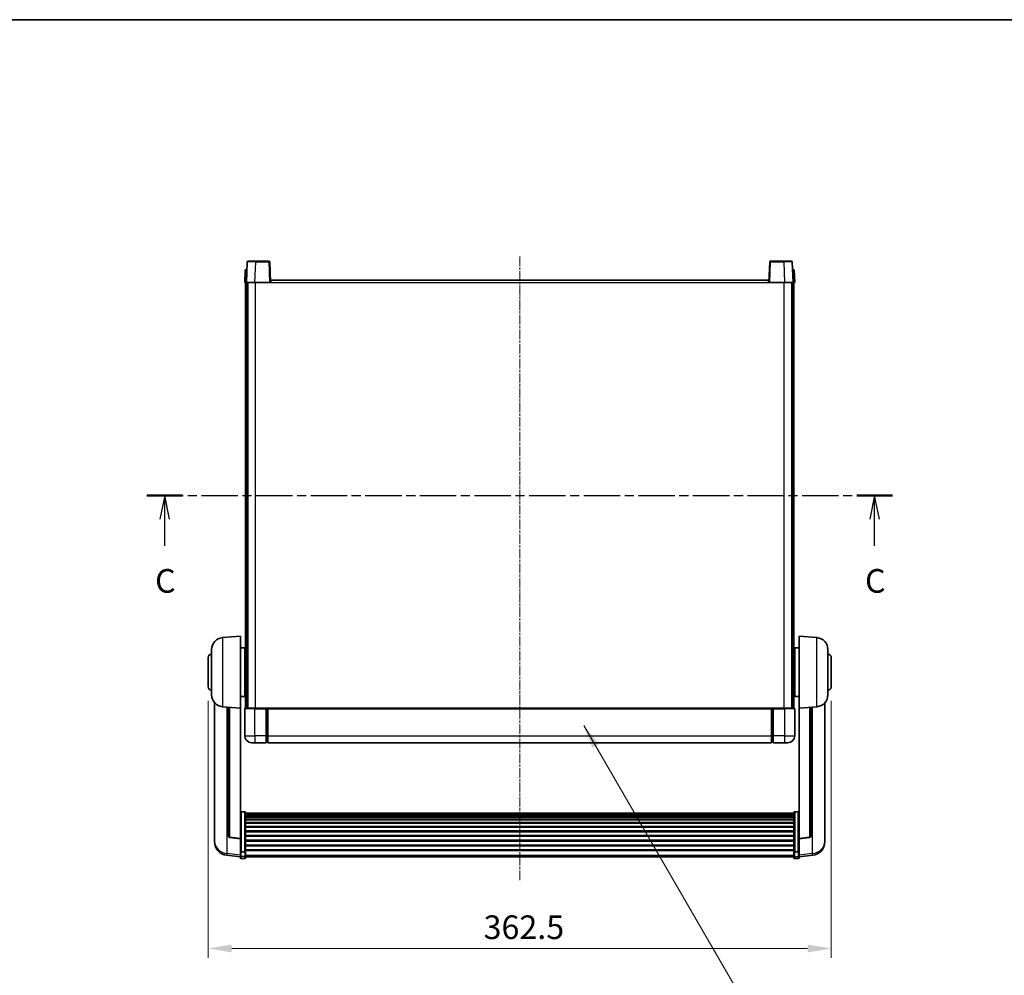
# Model space of a CAD drawing. Units: millimetres. Extents: x 2 to 11411, y 0 to 1686.
# Drawn here: x 2884 to 3456, y 990 to 1546 of the extents above; entities that cross this region are included whole.
import ezdxf

# ---------------------------------------------------------------- set-up
doc = ezdxf.new("R2010")
doc.units = ezdxf.units.MM
doc.linetypes.add('CHAIN', pattern=[0.3543, 0.2362, -0.0295, 0.0591, -0.0295])
for name, color, linetype, lineweight in [('Border (ISO)', 7, 'Continuous', 35), ('Dimension (ISO)', 7, 'Continuous', 18), ('Dimension (ISO) @ 1', 7, 'Continuous', 18), ('Section Line (ISO)', 7, 'CHAIN', 25), ('Symbol (ISO) @ 1', 7, 'Continuous', 18), ('Visible (ISO)', 7, 'Continuous', 35), ('Visible Narrow (ISO)', 7, 'Continuous', 25)]:
    doc.layers.add(name, color=color, linetype=linetype, lineweight=lineweight)
doc.layers.add('Centerline (ISO)', color=7, linetype='Continuous', lineweight=18, true_color=0x80ffff)
doc.styles.add('Note Text (TK)', font='MS PGothic.ttf')
doc.dimstyles.new('Default - Method 1b (TK)', dxfattribs={"dimscale": 6, "dimtxt": 2.5, "dimasz": 2.5, "dimexe": 1, "dimexo": 1.5, "dimgap": 1, "dimtad": 1, "dimtoh": 1, "dimrnd": 1e-08, "dimdsep": 46, "dimtxsty": 'Note Text (TK)', "dimcen": 0.09, "dimdle": 5, "dimclrd": 100, "dimclre": 100, "dimclrt": 7, "dimadec": 1, "dimazin": 1, "dimtfac": 1, "dimtmove": 0, "dimatfit": 3, "dimfxl": 0, "dimtolj": 1, "dimlwd": -1, "dimlwe": -1, "dimarcsym": 0})
doc.dimstyles.new('Default - Method 1b (TK)$7', dxfattribs={"dimscale": 6, "dimtxt": 2.5, "dimasz": 2.5, "dimexe": 1, "dimexo": 1.5, "dimgap": 1, "dimtad": 1, "dimtoh": 1, "dimrnd": 1e-08, "dimdsep": 46, "dimtxsty": 'Note Text (TK)', "dimcen": 0.09, "dimdle": 5, "dimclrd": 256, "dimclre": 100, "dimclrt": 7, "dimadec": 1, "dimazin": 1, "dimtfac": 1, "dimtmove": 0, "dimatfit": 3, "dimfxl": 0, "dimtolj": 1, "dimlwd": -1, "dimlwe": -1, "dimarcsym": 0})

# ---------------------------------------------------------------- blocks, each defined once
blk = doc.blocks.new('図面枠 tk図枠')
at = {"layer": 'Border (ISO)'}
blk.add_line((14.5, 289), (405.5, 289), dxfattribs=at)
blk = doc.blocks.new('2dTransSection2')
at = {"layer": 'Section Line (ISO)', "linetype": 'CHAIN', "ltscale": 16.30254}
blk.add_line((123.58, 238.7), (202.45, 238.7), dxfattribs=at)
at = {"layer": 'Section Line (ISO)', "linetype": 'Continuous', "lineweight": 50}
for p, q in [((123.58, 238.7), (127.36, 238.7)), ((198.67, 238.7), (202.45, 238.7))]:
    blk.add_line(p, q, dxfattribs=at)
at = {"layer": 'Section Line (ISO)', "linetype": 'Continuous'}
for p, q in [((125.47, 238.7), (124.97, 236.2)), ((125.47, 236.2), (125.47, 238.7)), ((125.97, 236.2), (125.47, 238.7)), ((200.56, 238.7), (200.06, 236.2)), ((200.56, 236.2), (200.56, 238.7)), ((201.06, 236.2), (200.56, 238.7)), ((125.47, 233.36), (125.47, 236.2)), ((200.56, 233.36), (200.56, 236.2))]:
    blk.add_line(p, q, dxfattribs=at)
at = {"layer": 'Section Line (ISO)', "char_height": 2.5, "attachment_point": 7, "style": 'Note Text (TK)'}
for insert in [(124.45, 227.64), (199.54, 227.64)]:
    blk.add_mtext('C', dxfattribs=dict(at, insert=insert))
blk = doc.blocks.new('*D128')
at = {"layer": 'Defpoints', "color": 0, "transparency": 16777216}
for p in [(2993.25, 1157.78), (3355.75, 1157.78), (3355.75, 1005.61)]:
    blk.add_point(p, dxfattribs=at)
at = {"layer": 'Dimension (ISO)', "color": 100, "transparency": 16777216}
for p, q in [((2993.25, 1149.53), (2993.25, 1000.11)), ((3355.75, 1149.53), (3355.75, 1000.11)), ((3007, 1005.61), (3342, 1005.61))]:
    blk.add_line(p, q, dxfattribs=at)
for points in [[(3007, 1007.9), (3007, 1003.32), (2993.25, 1005.61)], [(3342, 1007.9), (3342, 1003.32), (3355.75, 1005.61)]]:
    blk.add_solid(points, dxfattribs=at)
at = {"layer": 'Dimension (ISO)', "color": 7, "transparency": 16777216, "insert": (3153.49, 1017.98), "char_height": 13.75, "attachment_point": 4, "style": 'Note Text (TK)'}
blk.add_mtext('\\A1;362.5', dxfattribs=at)

msp = doc.modelspace()

# ---------------------------------------------------------------- linework, layer by layer
at = {"layer": 'Centerline (ISO)', "linetype": 'CHAIN', "ltscale": 23.990969}
msp.add_line((3174.5033, 1408.0335), (3174.5033, 1045.1364), dxfattribs=at)
at = {"layer": 'Visible (ISO)'}
for p, q in [((3015.9229, 1404.8009), (3015.5033, 1392.7835)), ((3016.4226, 1405.2835), (3020.9199, 1405.2835)), ((3028.5839, 1405.2835), (3020.9199, 1405.2835)), ((3029.5033, 1392.7835), (3029.0836, 1404.8009)), ((3319.9229, 1404.8009), (3319.5033, 1392.7835)), ((3328.0867, 1405.2835), (3320.4226, 1405.2835)), ((3328.0867, 1405.2835), (3332.5839, 1405.2835)), ((3333.5033, 1392.7835), (3333.0836, 1404.8009)), ((3014.7652, 1400.2835), (3014.5033, 1392.7835)), ((3014.7652, 1400.2835), (3015.7646, 1400.2835)), ((3015.7652, 1400.2835), (3015.7646, 1400.2835)), ((3333.242, 1400.2835), (3333.2414, 1400.2835)), ((3333.242, 1400.2835), (3334.2414, 1400.2835)), ((3334.5033, 1392.7835), (3334.2414, 1400.2835)), ((3015.5027, 1392.7835), (3014.5033, 1392.7835)), ((3015.0033, 1145.2835), (3015.0033, 1392.7835)), ((3015.5033, 1392.7835), (3015.5027, 1392.7835)), ((3020.5002, 1392.7835), (3015.5033, 1392.7835)), ((3016.0033, 1145.2835), (3016.0033, 1392.7835)), ((3016.2533, 1145.2835), (3016.2533, 1392.7835)), ((3029.0036, 1392.7835), (3020.5002, 1392.7835)), ((3029.5033, 1392.7835), (3029.0036, 1392.7835)), ((3029.5033, 1392.7835), (3029.7533, 1392.7835)), ((3029.7533, 1392.7835), (3029.7533, 1394.2835)), ((3029.7533, 1394.2835), (3319.2533, 1394.2835)), ((3319.2533, 1394.2835), (3319.2533, 1392.7835)), ((3319.2533, 1392.7835), (3319.5033, 1392.7835)), ((3320.003, 1392.7835), (3319.5033, 1392.7835)), ((3328.5063, 1392.7835), (3320.003, 1392.7835)), ((3333.5033, 1392.7835), (3328.5063, 1392.7835)), ((3332.7533, 1145.2835), (3332.7533, 1392.7835)), ((3333.0033, 1145.2835), (3333.0033, 1392.7835)), ((3333.5039, 1392.7835), (3333.5033, 1392.7835)), ((3334.5033, 1392.7835), (3333.5039, 1392.7835)), ((3334.0033, 1145.2835), (3334.0033, 1392.7835)), ((3001.6432, 1186.3771), (3012.0033, 1187.2835)), ((3012.0033, 1187.2835), (3012.0033, 1145.2835)), ((3337.0033, 1145.2835), (3337.0033, 1187.2835)), ((3347.3634, 1186.3771), (3337.0033, 1187.2835)), ((3012.0033, 1180.4335), (3014.5033, 1180.4335)), ((3014.5033, 1152.1335), (3014.5033, 1180.4335)), ((3334.5033, 1180.4335), (3334.5033, 1152.1335)), ((3337.0033, 1180.4335), (3334.5033, 1180.4335)), ((2993.2533, 1157.7835), (2993.2533, 1174.7835)), ((2995.2533, 1153.1632), (2995.2533, 1179.4037)), ((3014.5033, 1178.7835), (3015.0033, 1178.7835)), ((3334.5033, 1178.7835), (3334.0033, 1178.7835)), ((3353.7533, 1179.4037), (3353.7533, 1153.1632)), ((3355.7533, 1174.7835), (3355.7533, 1157.7835)), ((3014.5033, 1173.7835), (3015.0033, 1173.7835)), ((3334.5033, 1173.7835), (3334.0033, 1173.7835)), ((3014.5033, 1158.7835), (3015.0033, 1158.7835)), ((3334.5033, 1158.7835), (3334.0033, 1158.7835)), ((3012.0033, 1152.1335), (3014.5033, 1152.1335)), ((3014.5033, 1153.7835), (3015.0033, 1153.7835)), ((3334.5033, 1153.7835), (3334.0033, 1153.7835)), ((3337.0033, 1152.1335), (3334.5033, 1152.1335)), ((2997.0033, 1148.5332), (2997.0033, 1070.5857)), ((3001.6432, 1146.1899), (3012.0033, 1145.2835)), ((3005.0033, 1145.8959), (3005.0033, 1071.1593)), ((3347.3634, 1146.1899), (3337.0033, 1145.2835)), ((3344.0033, 1071.1593), (3344.0033, 1145.8959)), ((3352.0033, 1070.5857), (3352.0033, 1148.5332)), ((3012.0033, 1069.5686), (3012.0033, 1145.2835)), ((3014.5033, 1145.0335), (3014.5033, 1129.2835)), ((3014.7533, 1145.2835), (3020.5033, 1145.2835)), ((3027.0033, 1145.2835), (3020.5033, 1145.2835)), ((3027.0033, 1145.2835), (3027.0033, 1145.0335)), ((3027.0033, 1145.2835), (3027.7533, 1145.2835)), ((3027.0033, 1129.2835), (3027.0033, 1145.0335)), ((3027.7533, 1145.2835), (3028.0033, 1145.2835)), ((3028.0033, 1145.2835), (3321.0033, 1145.2835)), ((3028.0033, 1144.9835), (3028.0033, 1145.2835)), ((3028.0033, 1144.9835), (3028.0033, 1129.2835)), ((3321.0033, 1145.2835), (3321.0033, 1144.9835)), ((3321.0033, 1145.2835), (3321.2533, 1145.2835)), ((3321.0033, 1129.2835), (3321.0033, 1144.9835)), ((3321.2533, 1145.2835), (3322.0033, 1145.2835)), ((3328.5033, 1145.2835), (3322.0033, 1145.2835)), ((3322.0033, 1145.0335), (3322.0033, 1145.2835)), ((3322.0033, 1145.0335), (3322.0033, 1129.2835)), ((3328.5033, 1145.2835), (3334.2533, 1145.2835)), ((3334.5033, 1129.2835), (3334.5033, 1145.0335)), ((3337.0033, 1145.2835), (3337.0033, 1069.5686)), ((3027.0033, 1129.2835), (3027.0033, 1125.2835)), ((3028.0033, 1125.2835), (3028.0033, 1129.2835)), ((3321.0033, 1129.2835), (3321.0033, 1125.2835)), ((3322.0033, 1125.2835), (3322.0033, 1129.2835)), ((3020.5033, 1125.2835), (3018.5033, 1125.2835)), ((3020.5033, 1125.2835), (3027.0033, 1125.2835)), ((3027.7533, 1125.5835), (3027.0033, 1125.5835)), ((3028.0033, 1125.2835), (3321.0033, 1125.2835)), ((3321.2533, 1125.5835), (3322.0033, 1125.5835)), ((3322.0033, 1125.2835), (3328.5033, 1125.2835)), ((3330.5033, 1125.2835), (3328.5033, 1125.2835)), ((3014.5033, 1085.1473), (3012.5033, 1085.1473)), ((3015.0033, 1084.6286), (3015.0033, 1062.112)), ((3015.0033, 1084.2801), (3334.0033, 1084.2801)), ((3015.0033, 1084.0086), (3334.0033, 1084.0086)), ((3015.0033, 1083.5574), (3334.0033, 1083.5574)), ((3015.0033, 1083.2472), (3334.0033, 1083.2472)), ((3334.0033, 1062.112), (3334.0033, 1084.6286)), ((3334.5033, 1085.1473), (3336.5033, 1085.1473)), ((3015.0033, 1082.3772), (3334.0033, 1082.3772)), ((3015.0033, 1082.0308), (3334.0033, 1082.0308)), ((3015.0033, 1080.7755), (3334.0033, 1080.7755)), ((3015.0033, 1080.3964), (3334.0033, 1080.3964)), ((3015.0033, 1078.801), (3334.0033, 1078.801)), ((3015.0033, 1078.3937), (3334.0033, 1078.3937)), ((3015.0033, 1076.5135), (3334.0033, 1076.5135)), ((3015.0033, 1076.0835), (3334.0033, 1076.0835)), ((3015.0033, 1073.9827), (3334.0033, 1073.9827)), ((3015.0033, 1073.536), (3334.0033, 1073.536)), ((3015.0033, 1071.2853), (3334.0033, 1071.2853)), ((2997.0033, 1068.8008), (2997.0033, 1069.5592)), ((2997.0033, 1068.8008), (2997.0033, 1067.7647)), ((3012.0033, 1069.4426), (3005.8858, 1070.1663)), ((3012.0033, 1069.5686), (3012.0033, 1069.4426)), ((3012.0033, 1069.4426), (3012.0033, 1062.8487)), ((3015.0033, 1070.8286), (3334.0033, 1070.8286)), ((3015.0033, 1068.5035), (3334.0033, 1068.5035)), ((3015.0033, 1068.0435), (3334.0033, 1068.0435)), ((3015.0033, 1065.7184), (3334.0033, 1065.7184)), ((3337.0033, 1069.4426), (3343.1208, 1070.1663)), ((3337.0033, 1069.4426), (3337.0033, 1069.5686)), ((3337.0033, 1062.8487), (3337.0033, 1069.4426)), ((3352.0033, 1069.5592), (3352.0033, 1068.8008)), ((3352.0033, 1067.7647), (3352.0033, 1068.8008)), ((3012.0033, 1058.8712), (3004.0539, 1059.8212)), ((3012.0033, 1062.112), (3012.0033, 1062.8487)), ((3012.0033, 1062.112), (3012.0033, 1059.5252)), ((3014.5033, 1061.7646), (3012.5033, 1061.7646)), ((3015.0033, 1065.2617), (3334.0033, 1065.2617)), ((3015.0033, 1063.011), (3334.0033, 1063.011)), ((3015.0033, 1062.5817), (3334.0033, 1062.5817)), ((3015.0033, 1059.5252), (3015.0033, 1062.112)), ((3334.0033, 1062.112), (3334.0033, 1059.5252)), ((3334.5033, 1061.7646), (3336.5033, 1061.7646)), ((3337.0033, 1062.8487), (3337.0033, 1062.112)), ((3337.0033, 1059.5252), (3337.0033, 1062.112)), ((3337.0033, 1058.8712), (3344.9526, 1059.8212)), ((3012.0033, 1058.3864), (3012.0033, 1059.5252)), ((3014.5033, 1057.8864), (3012.5033, 1057.8864)), ((3015.0033, 1059.5252), (3015.0033, 1058.3864)), ((3015.0033, 1058.8864), (3334.0033, 1058.8864)), ((3334.0033, 1058.3864), (3334.0033, 1059.5252)), ((3334.5033, 1057.8864), (3336.5033, 1057.8864)), ((3337.0033, 1059.5252), (3337.0033, 1058.3864))]:
    msp.add_line(p, q, dxfattribs=at)
for centre, radius, start, end in [((3016.4226, 1404.7835), 0.5, 90, 178), ((3028.5839, 1404.7835), 0.5, 2, 90), ((3320.4226, 1404.7835), 0.5, 90, 178), ((3332.5839, 1404.7835), 0.5, 2, 90), ((3002.2533, 1179.4037), 7, 95, 180), ((3346.7533, 1179.4037), 7, 0, 85), ((2995.2533, 1174.7835), 2, 90, 180), ((3353.7533, 1174.7835), 2, 0, 90), ((2995.2533, 1157.7835), 2, 180, 270), ((3353.7533, 1157.7835), 2, 270, 0), ((3002.2533, 1153.1632), 7, 180, 265), ((3346.7533, 1153.1632), 7, 275, 0), ((3014.7533, 1145.0335), 0.25, 90, 180), ((3334.2533, 1145.0335), 0.25, 0, 90), ((3018.5033, 1129.2835), 4, 180, 270), ((3330.5033, 1129.2835), 4, 270, 0), ((3027.7533, 1125.8335), 0.25, 270, 0), ((3321.2533, 1125.8335), 0.25, 180, 270), ((3006.0033, 1071.1593), 1, 180, 263.253093), ((3343.0033, 1071.1593), 1, 276.746907, 0), ((3005.0033, 1067.7647), 8, 180, 263.184806), ((3344.0033, 1067.7647), 8, 276.815194, 0), ((3012.5033, 1058.3864), 0.5, 180, 270), ((3014.5033, 1058.3864), 0.5, 270, 0), ((3334.5033, 1058.3864), 0.5, 180, 270), ((3336.5033, 1058.3864), 0.5, 270, 0)]:
    msp.add_arc(centre, radius, start, end, dxfattribs=at)
for points, knots in [([(3012.0033, 1084.6286), (3012.0033, 1084.6297), (3012.0033, 1084.6308), (3012.0035, 1084.6694), (3012.0076, 1084.7069), (3012.0236, 1084.78), (3012.0354, 1084.8156), (3012.0782, 1084.91), (3012.1168, 1084.9648), (3012.2107, 1085.0542), (3012.2642, 1085.0889), (3012.3803, 1085.1354), (3012.4414, 1085.1473), (3012.5033, 1085.1473)], [-0.0809227639, -0.0809227639, -0.0809227639, -0.0809227639, -0.0805886357, -0.0805886357, -0.0691479127, -0.0691479127, -0.0577655589, -0.0577655589, -0.0376220805, -0.0376220805, -0.0185556094, -0.0185556094, 0, 0, 0, 0]), ([(3014.5033, 1085.1473), (3014.5651, 1085.1473), (3014.6262, 1085.1354), (3014.7423, 1085.0889), (3014.7958, 1085.0542), (3014.8897, 1084.9648), (3014.9283, 1084.91), (3014.9711, 1084.8156), (3014.9829, 1084.78), (3014.9989, 1084.7069), (3015.003, 1084.6694), (3015.0033, 1084.6308), (3015.0033, 1084.6297), (3015.0033, 1084.6286)], [-0.0807455701, -0.0807455701, -0.0807455701, -0.0807455701, -0.0621538264, -0.0621538264, -0.0430502261, -0.0430502261, -0.0228675214, -0.0228675214, -0.011463002, -0.011463002, 0, 0, 0.0003347789, 0.0003347789, 0.0003347789, 0.0003347789]), ([(3334.0033, 1084.6286), (3334.0033, 1084.6297), (3334.0033, 1084.6308), (3334.0035, 1084.6694), (3334.0076, 1084.7069), (3334.0236, 1084.78), (3334.0354, 1084.8156), (3334.0782, 1084.91), (3334.1168, 1084.9648), (3334.2107, 1085.0542), (3334.2642, 1085.0889), (3334.3803, 1085.1354), (3334.4414, 1085.1473), (3334.5033, 1085.1473)], [-0.0809227639, -0.0809227639, -0.0809227639, -0.0809227639, -0.0805886357, -0.0805886357, -0.0691479127, -0.0691479127, -0.0577655589, -0.0577655589, -0.0376220805, -0.0376220805, -0.0185556094, -0.0185556094, 0, 0, 0, 0]), ([(3337.0033, 1084.6286), (3337.0033, 1084.6297), (3337.0033, 1084.6308), (3337.003, 1084.6694), (3336.9989, 1084.7069), (3336.9829, 1084.78), (3336.9711, 1084.8156), (3336.9283, 1084.91), (3336.8897, 1084.9648), (3336.7958, 1085.0542), (3336.7423, 1085.0889), (3336.6262, 1085.1354), (3336.5651, 1085.1473), (3336.5033, 1085.1473)], [-0.0003347789, -0.0003347789, -0.0003347789, -0.0003347789, 0, 0, 0.011463002, 0.011463002, 0.0228675214, 0.0228675214, 0.0430502261, 0.0430502261, 0.0621538264, 0.0621538264, 0.0807455701, 0.0807455701, 0.0807455701, 0.0807455701]), ([(2997.0033, 1070.5857), (2997.0033, 1070.5087), (2997.0036, 1070.4333), (2997.0066, 1069.948), (2997.0129, 1069.6015), (2997.0129, 1069.1043), (2997.0066, 1068.9183), (2997.0036, 1068.8209), (2997.0033, 1068.8092), (2997.0033, 1068.8008)], [4.535339596, 4.535339596, 4.535339596, 4.535339596, 4.561894963, 4.561894963, 4.711051305, 4.711051305, 4.860207647, 4.860207647, 4.886763014, 4.886763014, 4.886763014, 4.886763014]), ([(2997.0033, 1069.5592), (2997.0033, 1069.6135), (2997.0036, 1069.6704), (2997.0048, 1069.8235), (2997.0058, 1069.9236), (2997.0069, 1070.0288)], [4.5353395957, 4.5353395957, 4.5353395957, 4.5353395957, 4.5618949629, 4.5618949629, 4.6038245845, 4.6038245845, 4.6038245845, 4.6038245845]), ([(3352.0033, 1068.8008), (3352.0033, 1068.8092), (3352.003, 1068.8209), (3351.9999, 1068.9183), (3351.9936, 1069.1043), (3351.9936, 1069.6015), (3351.9999, 1069.948), (3352.003, 1070.4333), (3352.0033, 1070.5087), (3352.0033, 1070.5857)], [4.535339596, 4.535339596, 4.535339596, 4.535339596, 4.561894963, 4.561894963, 4.711051305, 4.711051305, 4.860207647, 4.860207647, 4.886763014, 4.886763014, 4.886763014, 4.886763014]), ([(3351.9997, 1070.0288), (3352.0007, 1069.9236), (3352.0018, 1069.8235), (3352.003, 1069.6704), (3352.0033, 1069.6135), (3352.0033, 1069.5592)], [4.818278025, 4.818278025, 4.818278025, 4.818278025, 4.8602076466, 4.8602076466, 4.8867630138, 4.8867630138, 4.8867630138, 4.8867630138]), ([(3012.0033, 1062.112), (3012.0033, 1062.1113), (3012.0033, 1062.1105), (3012.0035, 1062.0848), (3012.0076, 1062.0598), (3012.0236, 1062.0108), (3012.0354, 1061.987), (3012.0782, 1061.9238), (3012.1168, 1061.8871), (3012.2107, 1061.8271), (3012.2642, 1061.8038), (3012.3803, 1061.7726), (3012.4414, 1061.7646), (3012.5033, 1061.7646)], [-0.0003347789, -0.0003347789, -0.0003347789, -0.0003347789, 0, 0, 0.011463002, 0.011463002, 0.0228675214, 0.0228675214, 0.0430502261, 0.0430502261, 0.0621538264, 0.0621538264, 0.0807455701, 0.0807455701, 0.0807455701, 0.0807455701]), ([(3015.0033, 1062.112), (3015.0033, 1062.1113), (3015.0033, 1062.1105), (3015.003, 1062.0848), (3014.9989, 1062.0598), (3014.9829, 1062.0108), (3014.9711, 1061.987), (3014.9283, 1061.9238), (3014.8897, 1061.8871), (3014.7958, 1061.8271), (3014.7423, 1061.8038), (3014.6262, 1061.7726), (3014.5651, 1061.7646), (3014.5033, 1061.7646)], [-0.0809227639, -0.0809227639, -0.0809227639, -0.0809227639, -0.0805886357, -0.0805886357, -0.0691479127, -0.0691479127, -0.0577655589, -0.0577655589, -0.0376220805, -0.0376220805, -0.0185556094, -0.0185556094, 0, 0, 0, 0]), ([(3334.5033, 1061.7646), (3334.4414, 1061.7646), (3334.3803, 1061.7726), (3334.2642, 1061.8038), (3334.2107, 1061.8271), (3334.1168, 1061.8871), (3334.0782, 1061.9238), (3334.0354, 1061.987), (3334.0236, 1062.0108), (3334.0076, 1062.0598), (3334.0035, 1062.0848), (3334.0033, 1062.1105), (3334.0033, 1062.1113), (3334.0033, 1062.112)], [-0.0807455701, -0.0807455701, -0.0807455701, -0.0807455701, -0.0621538264, -0.0621538264, -0.0430502261, -0.0430502261, -0.0228675214, -0.0228675214, -0.011463002, -0.011463002, 0, 0, 0.0003347789, 0.0003347789, 0.0003347789, 0.0003347789]), ([(3337.0033, 1062.112), (3337.0033, 1062.1113), (3337.0033, 1062.1105), (3337.003, 1062.0848), (3336.9989, 1062.0598), (3336.9829, 1062.0108), (3336.9711, 1061.987), (3336.9283, 1061.9238), (3336.8897, 1061.8871), (3336.7958, 1061.8271), (3336.7423, 1061.8038), (3336.6262, 1061.7726), (3336.5651, 1061.7646), (3336.5033, 1061.7646)], [-0.0809227639, -0.0809227639, -0.0809227639, -0.0809227639, -0.0805886357, -0.0805886357, -0.0691479127, -0.0691479127, -0.0577655589, -0.0577655589, -0.0376220805, -0.0376220805, -0.0185556094, -0.0185556094, 0, 0, 0, 0])]:
    msp.add_open_spline(points, degree=3, knots=knots, dxfattribs=at)
at = {"layer": 'Visible Narrow (ISO)'}
for p, q in [((3020.5002, 1392.7835), (3020.9199, 1404.8009)), ((3020.9199, 1404.8009), (3020.9199, 1405.2835)), ((3020.9199, 1404.8009), (3028.5839, 1404.8009)), ((3028.5839, 1405.2835), (3028.5839, 1404.8009)), ((3028.5839, 1404.8009), (3029.0036, 1392.7835)), ((3320.003, 1392.7835), (3320.4226, 1404.8009)), ((3320.4226, 1404.8009), (3320.4226, 1405.2835)), ((3320.4226, 1404.8009), (3328.0867, 1404.8009)), ((3328.0867, 1404.8009), (3328.0867, 1405.2835)), ((3328.0867, 1404.8009), (3328.5063, 1392.7835)), ((3015.5027, 1392.7835), (3015.7646, 1400.2835)), ((3333.242, 1400.2835), (3333.5039, 1392.7835)), ((3020.7533, 1145.2835), (3020.7533, 1392.7835)), ((3029.7533, 1392.7835), (3319.2533, 1392.7835)), ((3328.2533, 1145.2835), (3328.2533, 1392.7835)), ((3001.6432, 1186.3771), (3001.6432, 1146.1899)), ((3347.3634, 1146.1899), (3347.3634, 1186.3771)), ((3004.306, 1060.8629), (3004.306, 1145.9569)), ((3005.9161, 1070.2887), (3005.9161, 1145.8161)), ((3343.0904, 1145.8161), (3343.0904, 1070.2887)), ((3344.7005, 1145.9569), (3344.7005, 1060.8629)), ((3020.5033, 1145.0335), (3014.5033, 1145.0335)), ((3020.5033, 1145.0335), (3020.5033, 1145.2835)), ((3020.5033, 1145.0335), (3027.0033, 1145.0335)), ((3020.5033, 1129.2835), (3020.5033, 1145.0335)), ((3027.7533, 1145.2835), (3027.7533, 1129.2835)), ((3028.0033, 1144.9835), (3321.0033, 1144.9835)), ((3321.2533, 1129.2835), (3321.2533, 1145.2835)), ((3322.0033, 1145.0335), (3328.5033, 1145.0335)), ((3328.5033, 1145.0335), (3328.5033, 1145.2835)), ((3334.5033, 1145.0335), (3328.5033, 1145.0335)), ((3328.5033, 1145.0335), (3328.5033, 1129.2835)), ((3014.5033, 1129.2835), (3020.5033, 1129.2835)), ((3020.5033, 1129.2835), (3020.5033, 1125.2835)), ((3027.0033, 1129.2835), (3020.5033, 1129.2835)), ((3027.7533, 1129.2835), (3027.0033, 1129.2835)), ((3028.0033, 1129.2835), (3027.7533, 1129.2835)), ((3027.7533, 1125.5835), (3027.7533, 1129.2835)), ((3028.0033, 1129.2835), (3321.0033, 1129.2835)), ((3321.0033, 1129.2835), (3321.2533, 1129.2835)), ((3321.2533, 1129.2835), (3321.2533, 1125.5835)), ((3321.2533, 1129.2835), (3322.0033, 1129.2835)), ((3328.5033, 1129.2835), (3322.0033, 1129.2835)), ((3328.5033, 1129.2835), (3334.5033, 1129.2835)), ((3328.5033, 1129.2835), (3328.5033, 1125.2835)), ((3012.5033, 1085.1473), (3012.5033, 1061.7646)), ((3014.5033, 1061.7646), (3014.5033, 1085.1473)), ((3334.5033, 1085.1473), (3334.5033, 1061.7646)), ((3336.5033, 1061.7646), (3336.5033, 1085.1473)), ((3012.0033, 1069.5686), (3005.9161, 1070.2887)), ((3343.0904, 1070.2887), (3337.0033, 1069.5686)), ((3012.0033, 1059.943), (3004.306, 1060.8629)), ((3012.5033, 1059.0922), (3012.5033, 1061.7646)), ((3014.5033, 1061.7646), (3014.5033, 1059.0922)), ((3015.0033, 1059.9582), (3334.0033, 1059.9582)), ((3334.5033, 1059.0922), (3334.5033, 1061.7646)), ((3336.5033, 1061.7646), (3336.5033, 1059.0922)), ((3344.7005, 1060.8629), (3337.0033, 1059.943)), ((3012.5033, 1059.0922), (3012.5033, 1057.8864)), ((3014.5033, 1059.0922), (3012.5033, 1059.0922)), ((3014.5033, 1057.8864), (3014.5033, 1059.0922)), ((3334.5033, 1059.0922), (3334.5033, 1057.8864)), ((3334.5033, 1059.0922), (3336.5033, 1059.0922)), ((3336.5033, 1057.8864), (3336.5033, 1059.0922))]:
    msp.add_line(p, q, dxfattribs=at)
for centre, major_axis, ratio, start_param, end_param in [((3020.9254, 1404.7835), (5.0024, -0.0174), 0.00348438, 1.5719048, 3.14148316), ((3028.5839, 1404.7835), (0.4997, 0.0174), 0.03487826, 0, 1.56957835), ((3320.4226, 1404.7835), (-0.4997, 0.0174), 0.03487826, 4.71360696, 6.28318531), ((3328.0812, 1404.7835), (5.0024, 0.0174), 0.00348438, 0.00010951, 1.56968786), ((3006.0033, 1071.1593), (-1, 0), 0.87395333, 0, 1.48352986), ((3343.0033, 1071.1593), (1, 0), 0.87395333, 4.79965544, 6.28318531), ((3005.0033, 1067.7647), (-8, 0), 0.8660254, 0, 1.48352986), ((3006.0033, 1071.1593), (-0.1175, -0.9931), 0.03247717, 0, 0.50569546), ((3343.0033, 1071.1593), (0.1175, -0.9931), 0.03247717, 5.77748985, 6.28318531), ((3344.0033, 1067.7647), (8, 0), 0.8660254, 4.79965544, 6.28318531), ((3005.0033, 1067.7647), (-0.9493, -7.9435), 0.03178074, 0, 0.52169351), ((3344.0033, 1067.7647), (0.9493, -7.9435), 0.03178074, 5.7614918, 6.28318531), ((3012.5033, 1059.5252), (-0.5, 0), 0.8660254, 0, 1.57079633), ((3014.5033, 1059.5252), (0.5, 0), 0.8660254, 4.71238898, 6.28318531), ((3334.5033, 1059.5252), (-0.5, 0), 0.8660254, 0, 1.57079633), ((3336.5033, 1059.5252), (0.5, 0), 0.8660254, 4.71238898, 6.28318531)]:
    msp.add_ellipse(centre, major_axis=major_axis, ratio=ratio, start_param=start_param, end_param=end_param, dxfattribs=at)

# ---------------------------------------------------------------- block references
at = {"xscale": 5.5, "yscale": 5.5, "zscale": 5.5}
msp.add_blockref('図面枠 tk図枠', (2277.9014, -43.8356), dxfattribs=at)
at = {"layer": 'Section Line (ISO)', "xscale": 5.5, "yscale": 5.5, "zscale": 5.5}
msp.add_blockref('2dTransSection2', (2277.9014, -43.8356), dxfattribs=at)

# ---------------------------------------------------------------- dimensions: what is measured, and where the dimension line sits
at = {"layer": 'Dimension (ISO) @ 1', "color": 100, "true_color": 0x00ff3f}
dim = msp.add_linear_dim(base=(3355.7533, 1005.6095), p1=(2993.2533, 1157.7835), p2=(3355.7533, 1157.7835), angle=180, dimstyle='Default - Method 1b (TK)', override={"dimscale": 1, "dimtxt": 13.75, "dimasz": 13.75, "dimexe": 5.5, "dimexo": 8.25, "dimgap": 5.5, "dimtoh": 0, "dimdec": 2, "dimcen": 0.495, "dimtol": 0, "dimlim": 0, "dimtp": 0, "dimtm": 0, "dimtdec": 2, "dimtix": 0, "dimtofl": 0, "dimtmove": 0, "dimatfit": 1}, dxfattribs=at)
dim.commit()
dim.dimension.update_dxf_attribs({"geometry": '*D128', "text_midpoint": (3174.5033, 1005.6095), "dimtype": 128})

# ---------------------------------------------------------------- leaders
at = {"layer": 'Symbol (ISO) @ 1', "color": 100, "true_color": 0x00ff40, "annotation_type": 0, "has_hookline": 1, "hookline_direction": 0, "text_width": 271.4062}
msp.add_leader([(3211.8308, 1135.3383), (3314.7906, 957.4842), (3328.5406, 957.4842)], dimstyle='Default - Method 1b (TK)$7', override={"dimscale": 1, "dimtxt": 13.75, "dimasz": 13.75, "dimgap": 0, "dimtad": 1}, dxfattribs=at)

doc.saveas('drawing.dxf')
